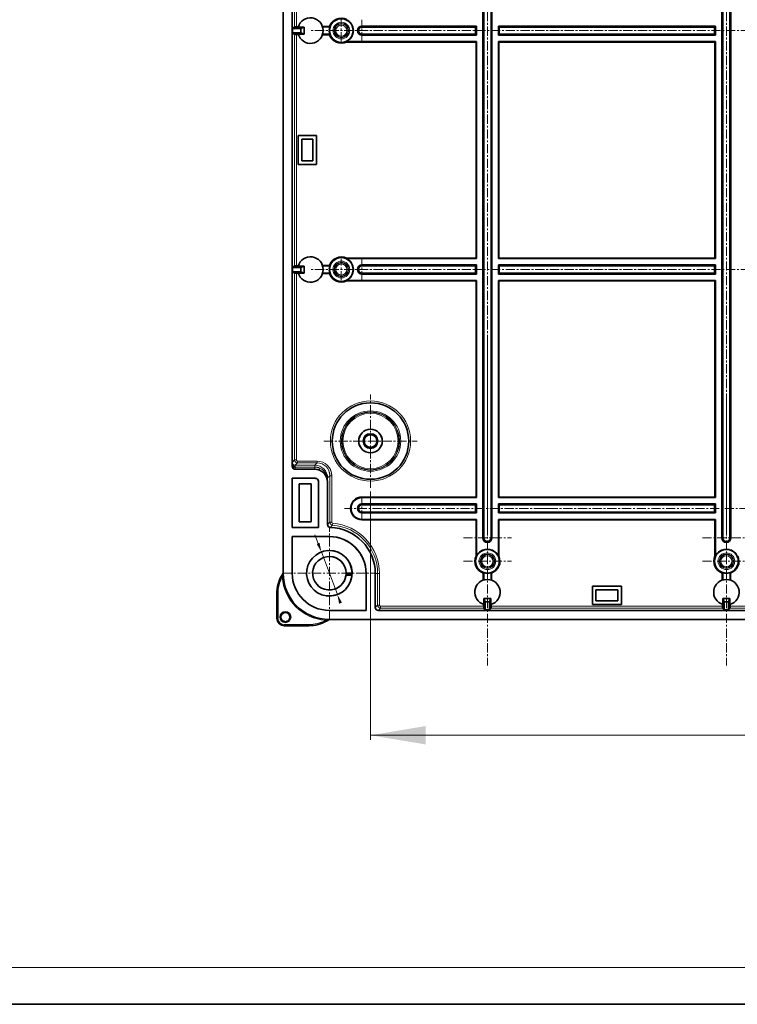
# Model space of a CAD drawing. Units: millimetres. Extents: x -11065 to -9936, y 15215 to 16025.
# Drawn here: x -10378 to -10182, y 15215 to 15483 of the extents above; entities that cross this region are included whole.
import ezdxf

# ---------------------------------------------------------------- set-up
doc = ezdxf.new("R2010")
doc.units = ezdxf.units.MM
doc.linetypes.add('CENTERX2', pattern=[4, 2.5, -0.5, 0.5, -0.5])
for name, color, linetype, lineweight in [('CIENKIE', 174, 'Continuous', 13), ('GRUBE', 7, 'Continuous', 35), ('OSIE', 5, 'CENTERX2', 13), ('rys', 7, 'Continuous', 40), ('WYMIARY', 250, 'Continuous', 15)]:
    doc.layers.add(name, color=color, linetype=linetype, lineweight=lineweight)

# ---------------------------------------------------------------- blocks, each defined once
blk = doc.blocks.new('R-BOX 380 PODSTAWA Z SZYNĄ TH35')
at = {"layer": 'OSIE'}
for p, q in [((67.6, -129.49), (67.6, -419.58)), ((132.7, -129.49), (132.7, -419.58)), ((27.78, -249.52), (27.79, -243.66)), ((33.4, -249.52), (33.41, -243.66)), ((311.11, -246.59), (19.38, -246.59)), ((27.78, -314.61), (27.79, -308.75)), ((33.4, -314.61), (33.41, -308.75)), ((311.11, -311.68), (19.38, -311.68)), ((35.75, -371.13), (35.75, -345.71)), ((23.04, -358.42), (48.47, -358.42)), ((33.4, -379.71), (33.41, -373.85)), ((302.76, -376.78), (28.65, -376.78)), ((24.54, -407.15), (24.54, -381.73)), ((61.07, -384.8), (74.14, -384.8)), ((126.16, -384.8), (139.23, -384.8)), ((61.07, -391.17), (74.14, -391.17)), ((126.16, -391.17), (139.23, -391.17)), ((11.83, -394.44), (37.25, -394.44))]:
    blk.add_line(p, q, dxfattribs=at)
at = {"layer": 'rys', "color": 7, "lineweight": 35}
for p, q in [((11.94, -33.64), (11.94, -394.44)), ((14.42, -62.79), (14.42, -365.3)), ((66.36, -384.8), (66.36, -129.49)), ((66.62, -129.49), (66.62, -384.8)), ((68.58, -129.49), (68.58, -384.8)), ((68.84, -384.8), (68.84, -129.49)), ((131.46, -384.8), (131.46, -129.49)), ((131.72, -129.49), (131.72, -384.8)), ((133.68, -129.49), (133.68, -384.8)), ((133.94, -384.8), (133.94, -129.49)), ((64.63, -245.35), (33.43, -245.35)), ((64.37, -245.61), (33.43, -245.61)), ((129.72, -245.35), (70.58, -245.35)), ((129.46, -245.61), (70.84, -245.61)), ((64.37, -247.57), (33.43, -247.57)), ((64.63, -247.83), (33.43, -247.83)), ((129.72, -247.83), (70.58, -247.83)), ((129.46, -247.57), (70.84, -247.57)), ((29.18, -249.57), (64.63, -249.57)), ((64.5, -249.7), (29.21, -249.7)), ((64.5, -249.7), (64.5, -308.58)), ((64.63, -308.71), (64.63, -249.57)), ((70.58, -308.71), (70.58, -249.57)), ((70.58, -249.57), (129.72, -249.57)), ((70.71, -249.7), (70.71, -308.58)), ((129.59, -249.7), (70.71, -249.7)), ((129.59, -249.7), (129.59, -308.58)), ((129.72, -308.71), (129.72, -249.57)), ((29.18, -308.71), (64.63, -308.71)), ((64.5, -308.58), (29.21, -308.58)), ((64.63, -310.44), (33.43, -310.44)), ((64.37, -310.7), (33.43, -310.7)), ((70.58, -308.71), (129.72, -308.71)), ((129.72, -310.44), (70.58, -310.44)), ((129.59, -308.58), (70.71, -308.58)), ((129.46, -310.7), (70.84, -310.7)), ((64.37, -312.66), (33.43, -312.66)), ((64.63, -312.92), (33.43, -312.92)), ((129.72, -312.92), (70.58, -312.92)), ((129.46, -312.66), (70.84, -312.66)), ((29.18, -314.66), (64.63, -314.66)), ((64.5, -314.79), (29.21, -314.79)), ((64.5, -314.79), (64.5, -373.67)), ((64.63, -373.8), (64.63, -314.66)), ((70.58, -314.66), (129.72, -314.66)), ((70.58, -373.8), (70.58, -314.66)), ((129.59, -314.79), (70.71, -314.79)), ((70.71, -314.79), (70.71, -373.67)), ((129.59, -314.79), (129.59, -373.67)), ((129.72, -373.8), (129.72, -314.66)), ((64.5, -373.67), (33.43, -373.67)), ((64.63, -373.8), (33.43, -373.8)), ((64.63, -375.54), (33.43, -375.54)), ((70.58, -373.8), (129.72, -373.8)), ((129.72, -375.54), (70.58, -375.54)), ((129.59, -373.67), (70.71, -373.67)), ((64.37, -375.8), (33.43, -375.8)), ((64.37, -377.76), (33.43, -377.76)), ((64.63, -378.02), (33.43, -378.02)), ((129.72, -378.02), (70.58, -378.02)), ((129.46, -375.8), (70.84, -375.8)), ((129.46, -377.76), (70.84, -377.76)), ((64.63, -379.75), (33.43, -379.75)), ((64.5, -379.88), (33.43, -379.88)), ((70.58, -379.75), (129.72, -379.75)), ((129.59, -379.88), (70.71, -379.88)), ((30.44, -394.65), (30.68, -394.67)), ((30.68, -394.67), (30.72, -394.68)), ((30.72, -394.68), (30.73, -394.69)), ((30.73, -394.69), (30.73, -394.69)), ((30.73, -394.69), (30.73, -394.7)), ((37.83, -404.56), (292.65, -404.56)), ((305.95, -407.04), (24.54, -407.04)), ((24.54, -407.04), (305.95, -407.04))]:
    blk.add_line(p, q, dxfattribs=at)
at = {"layer": 'rys', "color": 7, "lineweight": 13}
for p, q in [((15.07, -182.52), (15.07, -245.56)), ((15.57, -182.52), (15.57, -245.56)), ((15.07, -247.61), (15.07, -310.66)), ((15.57, -247.62), (15.57, -310.66)), ((15.07, -312.71), (15.07, -363.58)), ((15.57, -312.71), (15.57, -363.58)), ((14.46, -364.2), (14.48, -364.41)), ((14.48, -364.41), (14.54, -364.61)), ((14.54, -364.61), (14.63, -364.79)), ((14.63, -364.79), (14.8, -365.06)), ((14.8, -365.06), (14.92, -365.35)), ((21.86, -365.78), (22.48, -366.11)), ((22.48, -366.11), (23.03, -366.56)), ((23.03, -366.56), (23.48, -367.13)), ((23.48, -367.13), (23.73, -367.6)), ((23.73, -367.6), (23.91, -368.12)), ((23.91, -368.12), (23.99, -368.47)), ((11.91, -394.51), (11.9, -394.53)), ((11.93, -394.49), (11.91, -394.51)), ((11.94, -394.49), (11.93, -394.49)), ((11.93, -394.49), (11.93, -394.49)), ((11.93, -394.49), (11.93, -394.49)), ((11.93, -394.49), (11.93, -394.49)), ((11.94, -394.49), (11.94, -394.49)), ((38.49, -403.41), (66.57, -403.41)), ((38.49, -403.91), (66.58, -403.91)), ((68.63, -403.41), (131.67, -403.41)), ((68.63, -403.91), (131.67, -403.91)), ((133.72, -403.91), (196.77, -403.91)), ((133.73, -403.41), (196.76, -403.41)), ((24.47, -407.07), (24.45, -407.08)), ((24.49, -407.05), (24.47, -407.07)), ((24.49, -407.04), (24.49, -407.04)), ((24.49, -407.04), (24.49, -407.04)), ((24.49, -407.04), (24.49, -407.05)), ((24.49, -407.05), (24.49, -407.05)), ((24.49, -407.05), (24.49, -407.05))]:
    blk.add_line(p, q, dxfattribs=at)
at = {"layer": 'rys', "color": 7, "lineweight": 35, "ltscale": 0.017325}
blk.add_line((15.07, -245.56), (14.54, -245.99), dxfattribs=at)
at = {"layer": 'rys', "color": 7, "lineweight": 35, "ltscale": 0.03}
for p, q in [((14.54, -245.99), (14.54, -247.19)), ((16.76, -245.99), (16.76, -247.19)), ((14.54, -311.09), (14.54, -312.28)), ((16.76, -311.09), (16.76, -312.28)), ((68.2, -402.22), (67.01, -402.22)), ((133.29, -402.22), (132.1, -402.22)), ((68.2, -404.44), (67.01, -404.44)), ((133.29, -404.44), (132.1, -404.44))]:
    blk.add_line(p, q, dxfattribs=at)
at = {"layer": 'rys', "color": 7, "lineweight": 35, "ltscale": 0.055945}
for p, q in [((14.54, -245.99), (16.76, -245.99)), ((14.54, -247.19), (16.76, -247.19)), ((14.54, -311.09), (16.76, -311.09)), ((14.54, -312.28), (16.76, -312.28)), ((67.01, -402.22), (67.01, -404.44)), ((68.2, -402.22), (68.2, -404.44)), ((132.1, -402.22), (132.1, -404.44)), ((133.29, -402.22), (133.29, -404.44))]:
    blk.add_line(p, q, dxfattribs=at)
at = {"layer": 'rys', "color": 7, "lineweight": 35, "ltscale": 0.012386}
for p, q in [((15.57, -245.56), (16.06, -245.56)), ((15.57, -247.62), (16.06, -247.62)), ((15.57, -310.66), (16.06, -310.66)), ((15.57, -312.71), (16.06, -312.71))]:
    blk.add_line(p, q, dxfattribs=at)
at = {"layer": 'rys', "color": 7, "lineweight": 35, "ltscale": 0.04077}
for p, q in [((17.66, -245.63), (16.04, -245.63)), ((17.66, -247.55), (16.04, -247.55)), ((17.66, -310.73), (16.04, -310.73)), ((17.66, -312.64), (16.04, -312.64))]:
    blk.add_line(p, q, dxfattribs=at)
at = {"layer": 'rys', "color": 7, "lineweight": 35, "ltscale": 0.024439}
for p, q in [((17.66, -245.63), (16.76, -245.99)), ((17.66, -247.55), (16.76, -247.19)), ((17.66, -310.73), (16.76, -311.09)), ((17.66, -312.64), (16.76, -312.28)), ((66.65, -401.32), (67.01, -402.22)), ((68.56, -401.32), (68.2, -402.22)), ((131.74, -401.32), (132.1, -402.22)), ((133.65, -401.32), (133.29, -402.22))]:
    blk.add_line(p, q, dxfattribs=at)
at = {"layer": 'rys', "color": 7, "lineweight": 35, "ltscale": 0.048152}
for p, q in [((17.66, -245.63), (17.66, -247.55)), ((17.66, -310.73), (17.66, -312.64)), ((66.65, -401.32), (68.56, -401.32))]:
    blk.add_line(p, q, dxfattribs=at)
at = {"layer": 'rys', "color": 7, "lineweight": 35, "ltscale": 0.048625}
for p, q in [((22.66, -245.47), (24.59, -245.47)), ((22.66, -247.71), (24.59, -247.71)), ((22.66, -310.56), (24.59, -310.56)), ((22.66, -312.81), (24.59, -312.81)), ((66.48, -394.38), (66.48, -396.31)), ((68.73, -394.38), (68.73, -396.31)), ((131.58, -394.38), (131.58, -396.31)), ((133.82, -394.38), (133.82, -396.31))]:
    blk.add_line(p, q, dxfattribs=at)
at = {"layer": 'rys', "color": 7, "lineweight": 35, "ltscale": 0.049939}
for p, q in [((24.69, -245.6), (22.71, -245.6)), ((24.69, -247.58), (22.71, -247.58)), ((24.69, -310.69), (22.71, -310.69)), ((24.69, -312.68), (22.71, -312.68))]:
    blk.add_line(p, q, dxfattribs=at)
at = {"layer": 'rys', "color": 7, "lineweight": 35, "ltscale": 0.001431}
for p, q in [((24.59, -245.47), (24.54, -245.47)), ((24.59, -247.71), (24.54, -247.71)), ((24.59, -310.56), (24.54, -310.56)), ((24.59, -312.81), (24.54, -312.81))]:
    blk.add_line(p, q, dxfattribs=at)
at = {"layer": 'rys', "color": 7, "lineweight": 35, "ltscale": 0.00379}
for p, q in [((24.54, -245.6), (24.69, -245.6)), ((24.54, -247.58), (24.69, -247.58)), ((24.54, -310.69), (24.69, -310.69)), ((24.54, -312.68), (24.69, -312.68))]:
    blk.add_line(p, q, dxfattribs=at)
at = {"layer": 'rys', "color": 7, "lineweight": 35, "ltscale": 0.007452}
for p, q in [((24.54, -246.74), (24.54, -246.44)), ((24.54, -311.83), (24.54, -311.54))]:
    blk.add_line(p, q, dxfattribs=at)
at = {"layer": 'rys', "color": 7, "lineweight": 35, "ltscale": 0.004035}
for p, q in [((24.69, -245.6), (24.59, -245.47)), ((24.59, -247.71), (24.69, -247.58)), ((24.69, -310.69), (24.59, -310.56)), ((66.61, -394.29), (66.48, -394.38)), ((131.71, -394.29), (131.58, -394.38))]:
    blk.add_line(p, q, dxfattribs=at)
at = {"layer": 'rys', "color": 7, "lineweight": 13, "ltscale": 0.006548}
for p, q in [((33.43, -245.35), (33.43, -245.61)), ((33.43, -247.83), (33.43, -247.57)), ((33.43, -310.44), (33.43, -310.7)), ((33.43, -375.54), (33.43, -375.8)), ((33.43, -378.02), (33.43, -377.76)), ((66.36, -384.8), (66.62, -384.8)), ((68.84, -384.8), (68.58, -384.8)), ((131.46, -384.8), (131.72, -384.8)), ((133.94, -384.8), (133.68, -384.8))]:
    blk.add_line(p, q, dxfattribs=at)
at = {"layer": 'rys', "color": 7, "lineweight": 35, "ltscale": 0.00926}
for p, q in [((64.63, -245.35), (64.37, -245.61)), ((70.58, -245.35), (70.84, -245.61)), ((129.72, -245.35), (129.46, -245.61)), ((64.63, -247.83), (64.37, -247.57)), ((70.58, -247.83), (70.84, -247.57)), ((129.72, -247.83), (129.46, -247.57)), ((64.63, -310.44), (64.37, -310.7)), ((70.58, -310.44), (70.84, -310.7)), ((129.72, -310.44), (129.46, -310.7)), ((64.63, -375.54), (64.37, -375.8)), ((70.58, -375.54), (70.84, -375.8)), ((129.72, -375.54), (129.46, -375.8)), ((64.63, -378.02), (64.37, -377.76)), ((70.58, -378.02), (70.84, -377.76)), ((129.72, -378.02), (129.46, -377.76))]:
    blk.add_line(p, q, dxfattribs=at)
at = {"layer": 'rys', "color": 7, "lineweight": 35, "ltscale": 0.049405}
for p, q in [((64.37, -245.61), (64.37, -247.57)), ((70.84, -245.61), (70.84, -247.57)), ((129.46, -245.61), (129.46, -247.57)), ((64.37, -375.8), (64.37, -377.76)), ((70.84, -375.8), (70.84, -377.76)), ((129.46, -375.8), (129.46, -377.76))]:
    blk.add_line(p, q, dxfattribs=at)
at = {"layer": 'rys', "color": 7, "lineweight": 35, "ltscale": 0.0625}
for p, q in [((64.63, -247.83), (64.63, -245.35)), ((70.58, -247.83), (70.58, -245.35)), ((129.72, -247.83), (129.72, -245.35)), ((64.63, -312.92), (64.63, -310.44)), ((70.58, -312.92), (70.58, -310.44)), ((129.72, -312.92), (129.72, -310.44)), ((64.63, -378.02), (64.63, -375.54)), ((70.58, -378.02), (70.58, -375.54)), ((129.72, -378.02), (129.72, -375.54))]:
    blk.add_line(p, q, dxfattribs=at)
at = {"layer": 'rys', "color": 7, "lineweight": 35, "ltscale": 0.017324}
for p, q in [((15.07, -247.61), (14.54, -247.19)), ((15.07, -310.66), (14.54, -311.09)), ((15.07, -312.71), (14.54, -312.28))]:
    blk.add_line(p, q, dxfattribs=at)
at = {"layer": 'rys', "color": 7, "lineweight": 35, "ltscale": 0.003349}
for p, q in [((29.18, -249.57), (29.21, -249.7)), ((29.21, -308.58), (29.18, -308.71)), ((64.5, -389.77), (64.63, -389.79)), ((70.58, -389.79), (70.71, -389.77)), ((129.59, -389.77), (129.72, -389.79))]:
    blk.add_line(p, q, dxfattribs=at)
at = {"layer": 'rys', "color": 7, "lineweight": 35, "ltscale": 0.004629}
for p, q in [((64.63, -249.57), (64.5, -249.7)), ((129.72, -249.57), (129.59, -249.7)), ((64.63, -308.71), (64.5, -308.58)), ((129.72, -308.71), (129.59, -308.58)), ((64.63, -373.8), (64.5, -373.67)), ((129.72, -373.8), (129.59, -373.67)), ((64.63, -379.75), (64.5, -379.88)), ((129.72, -379.75), (129.59, -379.88))]:
    blk.add_line(p, q, dxfattribs=at)
at = {"layer": 'rys', "color": 7, "lineweight": 35, "ltscale": 0.004628}
for p, q in [((70.58, -249.57), (70.71, -249.7)), ((70.58, -308.71), (70.71, -308.58)), ((64.63, -314.66), (64.5, -314.79)), ((129.72, -314.66), (129.59, -314.79)), ((70.58, -373.8), (70.71, -373.67)), ((70.58, -379.75), (70.71, -379.88))]:
    blk.add_line(p, q, dxfattribs=at)
at = {"layer": 'rys', "color": 7, "lineweight": 35, "ltscale": 0.2}
for p, q in [((16.07, -283.11), (16.07, -275.17)), ((21.03, -275.17), (21.03, -283.11)), ((96.18, -397.95), (104.12, -397.95)), ((96.18, -402.91), (104.12, -402.91))]:
    blk.add_line(p, q, dxfattribs=at)
at = {"layer": 'rys', "color": 7, "lineweight": 35, "ltscale": 0.125}
for p, q in [((16.07, -275.17), (21.03, -275.17)), ((16.07, -283.11), (21.03, -283.11)), ((96.18, -402.91), (96.18, -397.95)), ((104.12, -402.91), (104.12, -397.95))]:
    blk.add_line(p, q, dxfattribs=at)
at = {"layer": 'rys', "color": 7, "lineweight": 35, "ltscale": 0.075}
for p, q in [((20.03, -276.16), (17.06, -276.16)), ((17.06, -282.11), (20.03, -282.11)), ((97.17, -401.92), (97.17, -398.94)), ((103.13, -398.94), (103.13, -401.92))]:
    blk.add_line(p, q, dxfattribs=at)
at = {"layer": 'rys', "color": 7, "lineweight": 35, "ltscale": 0.15}
for p, q in [((17.06, -276.16), (17.06, -282.11)), ((20.03, -282.11), (20.03, -276.16)), ((97.17, -398.94), (103.13, -398.94)), ((103.13, -401.92), (97.17, -401.92))]:
    blk.add_line(p, q, dxfattribs=at)
at = {"layer": 'rys', "color": 7, "lineweight": 35, "ltscale": 0.049403}
for p, q in [((64.37, -310.7), (64.37, -312.66)), ((70.84, -310.7), (70.84, -312.66)), ((129.46, -310.7), (129.46, -312.66))]:
    blk.add_line(p, q, dxfattribs=at)
at = {"layer": 'rys', "color": 7, "lineweight": 35, "ltscale": 0.004033}
blk.add_line((24.59, -312.81), (24.69, -312.68), dxfattribs=at)
at = {"layer": 'rys', "color": 7, "lineweight": 13, "ltscale": 0.006549}
blk.add_line((33.43, -312.92), (33.43, -312.66), dxfattribs=at)
at = {"layer": 'rys', "color": 7, "lineweight": 35, "ltscale": 0.009261}
for p, q in [((64.63, -312.92), (64.37, -312.66)), ((70.58, -312.92), (70.84, -312.66)), ((129.72, -312.92), (129.46, -312.66))]:
    blk.add_line(p, q, dxfattribs=at)
at = {"layer": 'rys', "color": 7, "lineweight": 35, "ltscale": 0.003348}
blk.add_line((29.18, -314.66), (29.21, -314.79), dxfattribs=at)
at = {"layer": 'rys', "color": 7, "lineweight": 35, "ltscale": 0.004627}
blk.add_line((70.58, -314.66), (70.71, -314.79), dxfattribs=at)
at = {"layer": 'rys', "color": 7, "lineweight": 13, "ltscale": 0.022002}
for p, q in [((14.46, -364.2), (15.07, -363.58)), ((15.25, -365), (15.87, -364.38)), ((20.59, -365), (21.21, -364.38)), ((24.06, -368.47), (24.68, -367.85))]:
    blk.add_line(p, q, dxfattribs=at)
at = {"layer": 'rys', "color": 7, "lineweight": 13, "ltscale": 0.012498}
for p, q in [((15.07, -363.58), (15.57, -363.58)), ((15.87, -364.38), (15.87, -363.88)), ((21.21, -364.38), (21.21, -363.88)), ((15.24, -366.06), (15.24, -365.56)), ((20.58, -366.06), (20.58, -365.56)), ((24.68, -367.85), (25.17, -367.85)), ((24.68, -380.53), (25.17, -380.53)), ((37.7, -394.54), (38.19, -394.54))]:
    blk.add_line(p, q, dxfattribs=at)
at = {"layer": 'rys', "color": 7, "lineweight": 13, "ltscale": 0.134505}
for p, q in [((15.87, -363.88), (21.21, -363.88)), ((15.87, -364.38), (21.21, -364.38)), ((15.25, -365), (20.59, -365)), ((15.25, -365.49), (20.59, -365.49))]:
    blk.add_line(p, q, dxfattribs=at)
at = {"layer": 'rys', "color": 7, "lineweight": 13, "ltscale": 0.001087}
blk.add_line((14.42, -365.3), (14.45, -365.27), dxfattribs=at)
at = {"layer": 'rys', "color": 7, "lineweight": 13, "ltscale": 0.0125}
for p, q in [((14.66, -365.81), (15.02, -365.47)), ((15.25, -365), (15.25, -365.49)), ((20.59, -365), (20.59, -365.49)), ((38.49, -403.91), (38.49, -403.41))]:
    blk.add_line(p, q, dxfattribs=at)
at = {"layer": 'rys', "color": 7, "lineweight": 13, "ltscale": 0.001081}
for p, q in [((15.21, -366.09), (15.24, -366.06)), ((20.55, -366.09), (20.58, -366.06))]:
    blk.add_line(p, q, dxfattribs=at)
at = {"layer": 'rys', "color": 7, "lineweight": 35, "ltscale": 0.134503}
blk.add_line((15.21, -366.09), (20.55, -366.09), dxfattribs=at)
at = {"layer": 'rys', "color": 7, "lineweight": 13, "ltscale": 0.134503}
for p, q in [((15.24, -365.56), (20.58, -365.56)), ((15.24, -366.06), (20.58, -366.06))]:
    blk.add_line(p, q, dxfattribs=at)
at = {"layer": 'rys', "color": 7, "lineweight": 13, "ltscale": 0.012499}
for p, q in [((21.7, -366.25), (21.86, -365.78)), ((24.68, -367.85), (25.17, -367.85)), ((24.68, -380.53), (25.17, -380.53)), ((25.41, -381.32), (25.45, -380.82)), ((25.41, -381.32), (25.45, -380.82)), ((37.7, -394.54), (38.19, -394.54)), ((37.7, -403.11), (38.19, -403.11))]:
    blk.add_line(p, q, dxfattribs=at)
at = {"layer": 'rys', "color": 7, "lineweight": 35, "ltscale": 0.1595}
blk.add_line((14.42, -368.57), (20.75, -368.57), dxfattribs=at)
at = {"layer": 'rys', "color": 7, "lineweight": 35, "ltscale": 0.336751}
blk.add_line((14.42, -368.57), (14.42, -381.94), dxfattribs=at)
at = {"layer": 'rys', "color": 7, "lineweight": 35, "ltscale": 0.2625}
for p, q in [((16.34, -370.05), (16.34, -380.46)), ((19.62, -370.05), (19.62, -380.46))]:
    blk.add_line(p, q, dxfattribs=at)
at = {"layer": 'rys', "color": 7, "lineweight": 35, "ltscale": 0.0825}
for p, q in [((16.34, -370.05), (19.62, -370.05)), ((16.34, -380.46), (19.62, -380.46))]:
    blk.add_line(p, q, dxfattribs=at)
at = {"layer": 'rys', "color": 7, "lineweight": 35, "ltscale": 0.31675}
blk.add_line((21.54, -369.37), (21.54, -381.94), dxfattribs=at)
at = {"layer": 'rys', "color": 7, "lineweight": 13, "ltscale": 0.001878}
blk.add_line((24.06, -368.47), (23.99, -368.47), dxfattribs=at)
at = {"layer": 'rys', "color": 7, "lineweight": 35, "ltscale": 0.291888}
blk.add_line((24.02, -381.15), (24.02, -369.56), dxfattribs=at)
at = {"layer": 'rys', "color": 7, "lineweight": 13, "ltscale": 0.026627}
blk.add_line((24.06, -368.47), (24.06, -369.52), dxfattribs=at)
at = {"layer": 'rys', "color": 7, "lineweight": 13, "ltscale": 0.005004}
blk.add_line((24.54, -367.99), (24.68, -367.85), dxfattribs=at)
at = {"layer": 'rys', "color": 7, "lineweight": 13, "ltscale": 0.319341}
for p, q in [((24.68, -380.53), (24.68, -367.85)), ((24.68, -380.53), (24.68, -367.85)), ((25.17, -380.53), (25.17, -367.85)), ((25.17, -380.53), (25.17, -367.85))]:
    blk.add_line(p, q, dxfattribs=at)
at = {"layer": 'rys', "color": 7, "lineweight": 13, "ltscale": 0.003273}
for p, q in [((33.43, -373.8), (33.43, -373.67)), ((33.43, -379.75), (33.43, -379.88))]:
    blk.add_line(p, q, dxfattribs=at)
at = {"layer": 'rys', "color": 7, "lineweight": 13, "ltscale": 0.00484}
blk.add_line((24.54, -380.66), (24.68, -380.53), dxfattribs=at)
at = {"layer": 'rys', "color": 7, "lineweight": 35, "ltscale": 0.248946}
for p, q in [((64.5, -379.88), (64.5, -389.77)), ((70.71, -379.88), (70.71, -389.77)), ((129.59, -379.88), (129.59, -389.77))]:
    blk.add_line(p, q, dxfattribs=at)
at = {"layer": 'rys', "color": 7, "lineweight": 35, "ltscale": 0.127103}
for p, q in [((64.63, -384.8), (64.63, -379.75)), ((70.58, -384.8), (70.58, -379.75)), ((129.72, -384.8), (129.72, -379.75))]:
    blk.add_line(p, q, dxfattribs=at)
at = {"layer": 'rys', "color": 7, "lineweight": 35, "ltscale": 0.1795}
blk.add_line((21.54, -381.94), (14.42, -381.94), dxfattribs=at)
at = {"layer": 'rys', "color": 7, "lineweight": 35, "ltscale": 0.252499}
for p, q in [((14.42, -384.42), (14.42, -394.44)), ((34.56, -404.56), (34.56, -394.54)), ((34.56, -404.56), (34.56, -394.54)), ((24.54, -404.56), (34.56, -404.56)), ((34.56, -404.56), (24.54, -404.56))]:
    blk.add_line(p, q, dxfattribs=at)
at = {"layer": 'rys', "color": 7, "lineweight": 35, "ltscale": 0.252501}
blk.add_line((24.44, -384.42), (14.42, -384.42), dxfattribs=at)
at = {"layer": 'rys', "color": 7, "lineweight": 35, "ltscale": 0.125827}
for p, q in [((64.63, -384.8), (64.63, -389.79)), ((70.58, -384.8), (70.58, -389.79)), ((129.72, -384.8), (129.72, -389.79))]:
    blk.add_line(p, q, dxfattribs=at)
at = {"layer": 'rys', "color": 7, "lineweight": 35, "ltscale": 0.049937}
for p, q in [((66.61, -394.29), (66.61, -396.27)), ((68.6, -394.29), (68.6, -396.27)), ((131.71, -394.29), (131.71, -396.27)), ((133.69, -394.29), (133.69, -396.27))]:
    blk.add_line(p, q, dxfattribs=at)
at = {"layer": 'rys', "color": 7, "lineweight": 35, "ltscale": 0.004034}
for p, q in [((68.73, -394.38), (68.6, -394.29)), ((133.82, -394.38), (133.69, -394.29))]:
    blk.add_line(p, q, dxfattribs=at)
at = {"layer": 'rys', "color": 7, "lineweight": 35, "ltscale": 0.018015}
for p, q in [((11.58, -395.06), (11.94, -394.44)), ((23.92, -407.4), (24.54, -407.04))]:
    blk.add_line(p, q, dxfattribs=at)
at = {"layer": 'rys', "color": 7, "lineweight": 13, "ltscale": 0.000271675}
for p, q in [((11.59, -395.06), (11.58, -395.06)), ((10.26, -400.02), (10.25, -400.02)), ((23.92, -407.39), (23.92, -407.4)), ((18.95, -408.72), (18.96, -408.73))]:
    blk.add_line(p, q, dxfattribs=at)
at = {"layer": 'rys', "color": 7, "lineweight": 13, "ltscale": 0.015487}
for p, q in [((11.59, -395.06), (11.9, -394.53)), ((23.92, -407.39), (24.45, -407.08))]:
    blk.add_line(p, q, dxfattribs=at)
at = {"layer": 'rys', "color": 7, "lineweight": 13, "ltscale": 0.004715}
for p, q in [((11.75, -395.16), (11.59, -395.06)), ((23.82, -407.23), (23.92, -407.39))]:
    blk.add_line(p, q, dxfattribs=at)
at = {"layer": 'rys', "color": 7, "lineweight": 13, "ltscale": 0.0075}
for p, q in [((11.68, -395.51), (11.98, -395.48)), ((10.56, -400.02), (10.26, -400.02)), ((10.56, -406.75), (10.26, -406.75)), ((23.47, -407.3), (23.5, -407)), ((12.23, -408.42), (12.23, -408.72)), ((18.95, -408.42), (18.95, -408.72))]:
    blk.add_line(p, q, dxfattribs=at)
at = {"layer": 'rys', "color": 7, "lineweight": 13, "ltscale": 0.001985}
for p, q in [((11.94, -394.46), (11.9, -394.53)), ((24.52, -407.04), (24.45, -407.08))]:
    blk.add_line(p, q, dxfattribs=at)
at = {"layer": 'rys', "color": 7, "lineweight": 35, "ltscale": 0.000444618}
blk.add_line((11.91, -394.52), (11.9, -394.53), dxfattribs=at)
at = {"layer": 'rys', "color": 7, "lineweight": 35, "ltscale": 0.041435}
blk.add_line((30.72, -394.96), (29.07, -394.96), dxfattribs=at)
at = {"layer": 'rys', "color": 7, "lineweight": 35, "ltscale": 0.041249}
blk.add_line((30.74, -394.44), (29.1, -394.44), dxfattribs=at)
at = {"layer": 'rys', "color": 7, "lineweight": 35, "ltscale": 0.033774}
blk.add_line((30.44, -394.65), (29.1, -394.65), dxfattribs=at)
at = {"layer": 'rys', "color": 7, "lineweight": 35, "ltscale": 0.2325}
blk.add_line((37.04, -403.77), (37.04, -394.54), dxfattribs=at)
blk.add_line((37.04, -403.77), (37.04, -394.54), dxfattribs=at)
at = {"layer": 'rys', "color": 7, "lineweight": 13, "ltscale": 0.016539}
blk.add_line((37.04, -394.54), (37.7, -394.54), dxfattribs=at)
blk.add_line((37.04, -394.54), (37.7, -394.54), dxfattribs=at)
at = {"layer": 'rys', "color": 7, "lineweight": 13, "ltscale": 0.215962}
for p, q in [((37.7, -403.11), (37.7, -394.54)), ((37.7, -403.11), (37.7, -394.54)), ((38.19, -403.11), (38.19, -394.54)), ((38.19, -403.11), (38.19, -394.54))]:
    blk.add_line(p, q, dxfattribs=at)
at = {"layer": 'rys', "color": 7, "lineweight": 35, "ltscale": 0.169403}
for p, q in [((10.25, -406.75), (10.25, -400.02)), ((18.96, -408.73), (12.23, -408.73))]:
    blk.add_line(p, q, dxfattribs=at)
at = {"layer": 'rys', "color": 7, "lineweight": 13, "ltscale": 0.169333}
for p, q in [((10.26, -400.02), (10.26, -406.75)), ((10.56, -400.02), (10.56, -406.75)), ((18.95, -408.42), (12.23, -408.42)), ((18.95, -408.72), (12.23, -408.72))]:
    blk.add_line(p, q, dxfattribs=at)
at = {"layer": 'rys', "color": 7, "lineweight": 35, "ltscale": 0.040768}
for p, q in [((66.65, -401.32), (66.65, -402.94)), ((68.56, -401.32), (68.56, -402.94)), ((131.74, -401.32), (131.74, -402.94)), ((133.65, -401.32), (133.65, -402.94))]:
    blk.add_line(p, q, dxfattribs=at)
at = {"layer": 'rys', "color": 7, "lineweight": 35, "ltscale": 0.048151}
blk.add_line((131.74, -401.32), (133.65, -401.32), dxfattribs=at)
at = {"layer": 'rys', "color": 7, "lineweight": 13, "ltscale": 0.023389}
blk.add_line((37.04, -403.77), (37.7, -403.11), dxfattribs=at)
at = {"layer": 'rys', "color": 7, "lineweight": 13, "ltscale": 0.023388}
blk.add_line((37.83, -404.56), (38.49, -403.91), dxfattribs=at)
at = {"layer": 'rys', "color": 7, "lineweight": 35, "ltscale": 0.012387}
for p, q in [((66.57, -402.92), (66.57, -403.41)), ((68.63, -402.92), (68.63, -403.41)), ((131.67, -402.92), (131.67, -403.41)), ((133.73, -402.92), (133.73, -403.41))]:
    blk.add_line(p, q, dxfattribs=at)
at = {"layer": 'rys', "color": 7, "lineweight": 35, "ltscale": 0.017323}
for p, q in [((66.58, -403.91), (67.01, -404.44)), ((68.63, -403.91), (68.2, -404.44)), ((131.67, -403.91), (132.1, -404.44)), ((133.72, -403.91), (133.29, -404.44))]:
    blk.add_line(p, q, dxfattribs=at)
at = {"layer": 'rys', "color": 7, "lineweight": 13, "ltscale": 0.000262451}
for p, q in [((10.26, -406.75), (10.25, -406.75)), ((12.23, -408.72), (12.23, -408.73))]:
    blk.add_line(p, q, dxfattribs=at)
at = {"layer": 'rys', "color": 7, "lineweight": 35, "ltscale": 0.000444231}
blk.add_line((24.46, -407.07), (24.45, -407.08), dxfattribs=at)
at = {"layer": 'rys', "color": 7, "lineweight": 35}
for centre, radius in [((27.81, -246.59), 3.23), ((27.81, -311.68), 3.23), ((35.75, -358.42), 10.42), ((35.75, -358.42), 3.22), ((35.75, -358.42), 3.2), ((35.75, -358.42), 2), ((35.75, -358.42), 1.98), ((35.75, -358.42), 1.74), ((67.6, -391.17), 3.23), ((132.7, -391.17), 3.23), ((12.58, -406.39), 1.24)]:
    blk.add_circle(centre, radius, dxfattribs=at)
at = {"layer": 'rys', "color": 7, "lineweight": 13}
for centre, radius in [((27.81, -246.59), 2.28), ((27.81, -246.59), 1.98), ((27.81, -246.59), 1.81), ((27.81, -246.59), 1.51), ((27.81, -311.68), 2.28), ((27.81, -311.68), 1.98), ((27.81, -311.68), 1.81), ((27.81, -311.68), 1.51), ((35.75, -358.42), 10.92), ((35.75, -358.42), 8.23), ((35.75, -358.42), 7.93), ((35.75, -358.42), 7.83), ((35.75, -358.42), 7.53), ((67.6, -391.17), 2.28), ((132.7, -391.17), 2.28), ((67.6, -391.17), 1.98), ((67.6, -391.17), 1.81), ((67.6, -391.17), 1.51), ((132.7, -391.17), 1.98), ((132.7, -391.17), 1.81), ((132.7, -391.17), 1.51), ((12.58, -406.39), 1.54)]:
    blk.add_circle(centre, radius, dxfattribs=at)
at = {"layer": 'rys', "color": 7, "lineweight": 35}
for centre, radius, start, end in [((19.38, -246.59), 3.47, 195.9711, 164.0289), ((27.81, -246.59), 3.41, 65.7366, 160.7733), ((27.81, -246.59), 3.28, 294.747, 65.253), ((15.43, -266.42), 20.86, 89.6113, 90.9738), ((27.81, -246.59), 3.28, 162.3789, 177.4141), ((27.81, -246.59), 3.28, 182.5862, 197.6211), ((33.43, -246.59), 1.24, 90, 270), ((33.43, -246.59), 0.98, 90, 270), ((15.43, -226.75), 20.86, 269.0262, 270.3887), ((27.81, -246.59), 3.41, 199.2264, 294.2635), ((19.38, -311.68), 3.47, 195.9711, 164.0289), ((27.81, -311.68), 3.41, 65.7366, 160.7733), ((15.43, -331.52), 20.86, 89.6113, 90.9738), ((27.81, -311.68), 3.28, 162.3789, 177.4141), ((27.81, -311.68), 3.28, 294.747, 65.253), ((33.43, -311.68), 1.24, 90, 270), ((33.43, -311.68), 0.98, 90, 270), ((15.43, -291.85), 20.86, 269.0262, 270.3887), ((27.81, -311.68), 3.28, 182.5862, 197.6211), ((27.81, -311.68), 3.41, 199.2264, 294.2635), ((15.21, -365.3), 0.794, 179.999, 270.001), ((20.55, -369.56), 3.47, 359.999, 90.001), ((20.75, -369.37), 0.794, 0, 90), ((33.43, -376.78), 3.11, 90, 270), ((33.43, -376.78), 3.11, 90, 270), ((33.43, -376.78), 2.98, 90, 270), ((33.43, -376.78), 2.98, 90, 270), ((33.43, -376.78), 1.24, 90, 270), ((33.43, -376.78), 0.98, 90, 270), ((24.82, -381.15), 0.794, 179.9991, 268.3881), ((24.82, -381.15), 0.794, 249.5152, 268.3869), ((24.44, -394.54), 12.6, 0, 88.3871), ((24.44, -394.54), 12.6, 0, 88.3871), ((24.44, -394.54), 10.12, 0, 90), ((24.44, -394.54), 10.12, 0, 89.4383), ((67.6, -384.8), 1.24, 180, 0), ((67.6, -384.8), 0.98, 180, 0), ((132.7, -384.8), 1.24, 180, 0), ((132.7, -384.8), 0.98, 180, 0), ((24.54, -394.44), 6.2, 351.8957, 351.8855), ((24.54, -394.44), 6.2, 269.999, 89.9921), ((67.6, -391.17), 3.28, 24.747, 155.253), ((132.7, -391.17), 3.28, 24.747, 155.253), ((24.54, -394.44), 4.56, 359.9983, 353.5142), ((24.54, -394.44), 4.56, 270, 90), ((67.6, -391.17), 3.41, 155.7366, 250.7737), ((67.6, -391.17), 3.41, 289.2264, 24.2635), ((132.7, -391.17), 3.41, 155.7366, 250.7737), ((132.7, -391.17), 3.41, 289.2264, 24.2635), ((67.6, -391.17), 3.28, 252.3789, 287.6211), ((132.7, -391.17), 3.28, 252.3789, 287.6211), ((20.17, -400.02), 9.92, 150.0002, 179.9999), ((24.54, -394.44), 12.6, 180, 270), ((24.54, -394.44), 10.12, 180, 270), ((24.54, -394.44), 4.56, 357.4089, 359.9984), ((67.6, -399.6), 3.47, 285.9711, 254.0289), ((132.7, -399.6), 3.47, 285.9711, 254.0289), ((37.83, -403.77), 0.794, 179.999, 270.001), ((87.44, -403.55), 20.86, 179.6113, 180.9738), ((47.77, -403.55), 20.86, 359.0262, 0.3887), ((152.53, -403.55), 20.86, 179.6113, 180.9738), ((112.86, -403.55), 20.86, 359.0262, 0.3887), ((12.23, -406.75), 1.98, 180, 270), ((18.96, -398.81), 9.92, 270.0002, 299.9999)]:
    blk.add_arc(centre, radius, start, end, dxfattribs=at)
at = {"layer": 'rys', "color": 7, "lineweight": 13}
for centre, radius, start, end in [((81.06, -365.25), 66.61, 179.1004, 180.0168), ((15.25, -364.2), 0.794, 179.9951, 270.0049), ((15.87, -363.58), 0.794, 180.003, 269.997), ((15.87, -363.58), 0.298, 179.999, 270.0009), ((21.21, -367.85), 3.97, 359.999, 90.001), ((21.21, -367.85), 3.47, 359.9981, 90.0019), ((15.24, -365.27), 0.794, 179.9646, 269.9971), ((15.12, -365.27), 0.224, 202.0462, 243.5613), ((15.24, -365.27), 0.298, 223.4584, 270.0007), ((15.25, -364.2), 1.29, 259.9705, 270), ((20.58, -369.53), 3.97, 71.1754, 90.0001), ((20.58, -369.53), 3.47, 71.1759, 90.0008), ((20.59, -368.47), 3.47, 359.9999, 90.0001), ((20.59, -368.47), 2.98, 64.7005, 90.0002), ((20.57, -369.55), 3.49, 15.7434, 71.1326), ((21.21, -367.85), 3.97, 359.9996, 32.9002), ((21.21, -367.85), 3.47, 359.9993, 16.3496), ((20.61, -369.54), 3.45, 0.2997, 15.8322), ((16.36, -369.54), 7.7, 0.0818, 7.9726), ((51.79, -409.72), 39.84, 132.8826, 134.1849), ((25.47, -380.53), 0.794, 180.0027, 265.7797), ((25.47, -380.53), 0.794, 180.0027, 265.7797), ((25.47, -380.53), 0.298, 179.9993, 265.7832), ((25.47, -380.53), 0.298, 179.9992, 265.7831), ((24.44, -394.54), 13.75, 0, 85.7824), ((24.44, -394.54), 13.75, 0, 85.7824), ((50.85, -407.16), 36.26, 134.5387, 135.9308), ((50.85, -407.16), 36.26, 134.5387, 135.9308), ((24.44, -394.54), 13.26, 0, 85.7824), ((24.44, -394.54), 13.26, 0, 85.7824), ((20.18, -400.02), 9.92, 150, 180), ((20.18, -400.02), 9.62, 152.0162, 180), ((23.6, -397.65), 12.11, 168.1373, 169.8314), ((24.54, -394.44), 12.9, 184.7452, 265.2548), ((29.73, -399), 18.38, 165.9287, 167.9317), ((38.49, -403.11), 0.794, 180.003, 269.997), ((38.49, -403.11), 0.298, 179.9991, 270.001), ((12.23, -406.75), 1.97, 180, 270), ((12.23, -406.75), 1.68, 180, 270), ((18.95, -398.8), 9.62, 270, 297.9838), ((18.95, -398.8), 9.92, 270, 300), ((21.33, -395.37), 12.11, 280.1686, 281.8627), ((19.98, -389.25), 18.38, 282.0685, 284.0713)]:
    blk.add_arc(centre, radius, start, end, dxfattribs=at)
at = {"layer": 'rys', "color": 7, "lineweight": 13, "extrusion": (0, 0, -1)}
for centre, major_axis, ratio, start_param, end_param in [((14.94, -365.27), (0.496, -0.001), 0.176102, 1.621056, 3.132727), ((24.41, -368.47), (0.477, 0.135), 0.401493, 3.153322, 3.75489)]:
    blk.add_ellipse(centre, major_axis=major_axis, ratio=ratio, start_param=start_param, end_param=end_param, dxfattribs=at)
at = {"layer": 'rys', "color": 7, "lineweight": 13}
for centre, major_axis, start_param, end_param in [((11.66, -395.1), (0.297, 0.015), 5.029314, 6.283185), ((23.88, -407.32), (0.015, 0.297), 6.283185, 7.537056)]:
    blk.add_ellipse(centre, major_axis=major_axis, ratio=0.212459, start_param=start_param, end_param=end_param, dxfattribs=at)
at = {"layer": 'WYMIARY'}
for p, q in [((67.6, -384.18), (67.6, -329.79)), ((132.7, -384.18), (132.7, -346.21)), ((81.7, -376.78), (85.59, -376.78)), ((21.48, -386.29), (20.6, -383.96)), ((22.36, -388.63), (26.72, -400.25))]:
    blk.add_line(p, q, dxfattribs=at)
for points in [[(21.87, -386.15), (21.09, -386.44), (22.36, -388.63)], [(27.98, -402.44), (27.2, -402.73), (26.72, -400.25)]]:
    blk.add_solid(points, dxfattribs=at)

msp = doc.modelspace()

# ---------------------------------------------------------------- linework, layer by layer
at = {"layer": 'CIENKIE', "color": 152}
msp.add_line((-11054.51, 15225.05), (-9946.34, 15225.05), dxfattribs=at)
at = {"layer": 'GRUBE', "color": 7}
msp.add_line((-11064.58, 15214.98), (-9936.27, 15214.98), dxfattribs=at)
at = {"layer": 'WYMIARY'}
for p, q in [((-10282.35, 15354.71), (-10282.35, 15287.04)), ((-10023.36, 15288.28), (-10282.35, 15288.28))]:
    msp.add_line(p, q, dxfattribs=at)
msp.add_solid([(-10267.36, 15290.78), (-10267.36, 15285.78), (-10282.35, 15288.28)], dxfattribs=at)

# ---------------------------------------------------------------- block references
at = {"layer": 'rys'}
msp.add_blockref('R-BOX 380 PODSTAWA Z SZYNĄ TH35', (-10318.1, 15726.86), dxfattribs=at)

doc.saveas('drawing.dxf')
